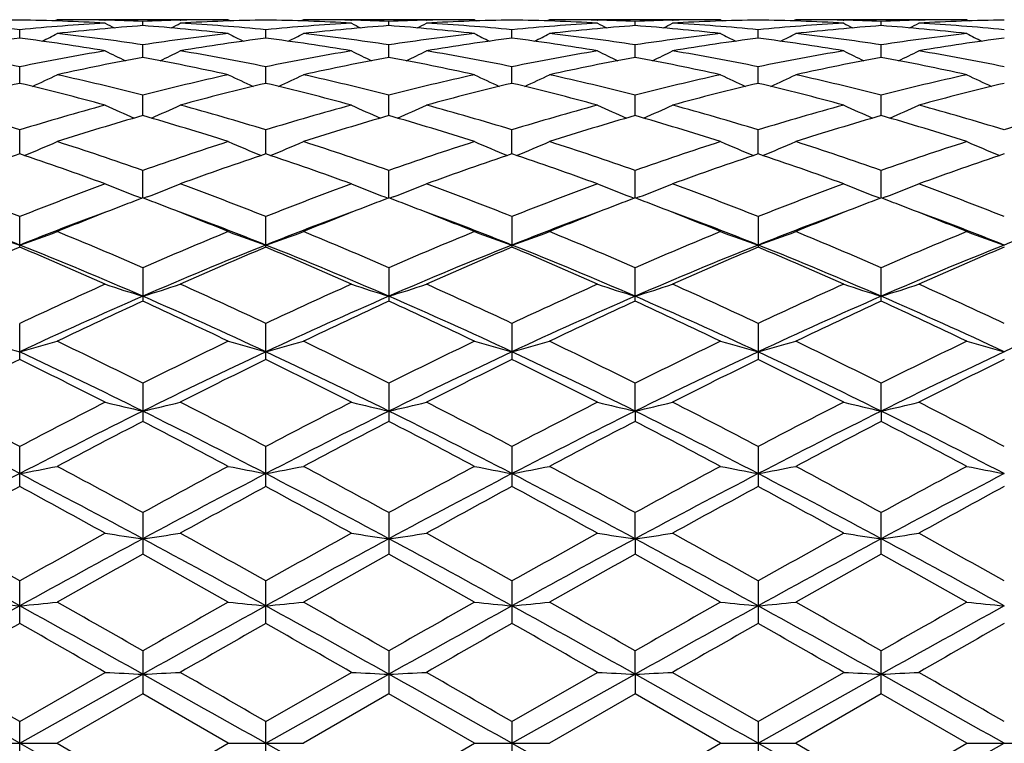
# Model space of a CAD drawing. Units: inches. Extents: x 0 to 11, y 0 to 8.5.
# Drawn here: x 6.4 to 6.5, y 4.7 to 4.8 of the extents above; entities that cross this region are included whole.
import ezdxf

# ---------------------------------------------------------------- set-up
doc = ezdxf.new("R2010")
doc.units = ezdxf.units.IN
doc.header["$LTSCALE"] = 0.605
doc.header["$MEASUREMENT"] = 0
doc.layers.get('0').update_dxf_attribs({"linetype": 'CONTINUOUS'})

msp = doc.modelspace()

# ---------------------------------------------------------------- linework, layer by layer
at = {"color": 7, "linetype": 'CONTINUOUS'}
for p, q in [((6.4001757104, 4.8022258439), (6.3999519157, 4.8021097435)), ((6.4164408602, 4.8022258439), (6.4001757104, 4.8022258439)), ((6.4164408602, 4.8022258439), (6.416664863, 4.802109786)), ((6.4235739906, 4.8022258431), (6.4233502208, 4.8021097286)), ((6.4398390576, 4.8022258439), (6.4235739922, 4.8022258439)), ((6.4398390576, 4.8022258439), (6.44006299, 4.8021098067)), ((6.4469724808, 4.802225844), (6.4467486187, 4.8021096881)), ((6.4632377501, 4.8022258439), (6.4469724806, 4.8022258439)), ((6.4632377501, 4.8022258439), (6.4634615978, 4.8021098418)), ((6.4703715019, 4.8022258445), (6.4701475145, 4.8021096428)), ((6.4866361419, 4.8022258439), (6.4703715015, 4.8022258439)), ((6.4866361419, 4.8022258439), (6.4868600073, 4.8021098603)), ((6.3966098769, 4.8004721526), (6.3966098769, 4.8012752168)), ((6.404694216, 4.8021764075), (6.4047490763, 4.8021751999)), ((6.4083089689, 4.8016620645), (6.4083089495, 4.8020657126)), ((6.4118695492, 4.802175123), (6.4119228576, 4.8021764062)), ((6.4200079276, 4.8004719748), (6.4200079829, 4.8012753174)), ((6.4280918697, 4.8021763928), (6.4281480817, 4.8021751548)), ((6.4317068641, 4.8016621618), (6.4317068443, 4.8020656607)), ((6.435266308, 4.8021750716), (6.4353211245, 4.8021763914)), ((6.4434057883, 4.800471984), (6.4434057902, 4.8012753411)), ((6.4514904756, 4.8021763902), (6.4515454323, 4.8021751799)), ((6.4551048382, 4.8016621686), (6.4551048561, 4.8020656572)), ((6.4586636563, 4.8021750382), (6.4587199007, 4.8021763923)), ((6.4668040296, 4.8004719744), (6.4668039645, 4.801275342)), ((6.474889439, 4.8021764092), (6.4749421375, 4.8021752493)), ((6.4785030909, 4.8016620406), (6.478503115, 4.8020657253)), ((6.4820631763, 4.8021750974), (6.4821178078, 4.8021764121)), ((6.4083089989, 4.798636118), (6.4083089495, 4.7998315871)), ((6.431706895, 4.7986363607), (6.4317068443, 4.799831388)), ((6.4551048103, 4.7986363782), (6.4551048561, 4.7998313743)), ((6.4785030535, 4.798636057), (6.478503115, 4.7998316356)), ((6.3966098769, 4.7961726499), (6.3966098769, 4.7977479716)), ((6.4200078868, 4.796172378), (6.4200079829, 4.7977481872)), ((6.4434057869, 4.7961723414), (6.4434057902, 4.7977482381)), ((6.4668040778, 4.7961723127), (6.4668039645, 4.7977482399)), ((6.4083090223, 4.7931041483), (6.4083089495, 4.7950455261)), ((6.4317069192, 4.7931045269), (6.4317068443, 4.7950451874)), ((6.4551047885, 4.793104555), (6.4551048561, 4.7950451642)), ((6.4785030241, 4.7931040514), (6.478503115, 4.7950456086)), ((6.3966098769, 4.7894618392), (6.3966098769, 4.7917488632)), ((6.4200078529, 4.7894614869), (6.4200079829, 4.7917491854)), ((6.4434057858, 4.7894614034), (6.4434057902, 4.7917492615)), ((6.4668041176, 4.7894614005), (6.4668039645, 4.7917492641)), ((6.4083090426, 4.7852788257), (6.4083089495, 4.7878914553)), ((6.4317069403, 4.7852793262), (6.4317068443, 4.7878909901)), ((6.4551047696, 4.7852793609), (6.4551048561, 4.7878909582)), ((6.4785029985, 4.785278704), (6.478503115, 4.7878915686)), ((6.4079067561, 4.7853698845), (6.4082277174, 4.7852478656)), ((6.4087113948, 4.7853698818), (6.4083903135, 4.785247756)), ((6.4313047428, 4.7853703647), (6.4316256347, 4.7852483735)), ((6.4321091945, 4.7853703586), (6.4317881896, 4.7852482633)), ((6.4547025119, 4.7853703871), (6.4550235461, 4.7852483634)), ((6.455506975, 4.7853703919), (6.4551861208, 4.7852483363)), ((6.478100673, 4.7853697454), (6.4784217759, 4.7852476951)), ((6.4789052718, 4.785369759), (6.4785843771, 4.7852476809)), ((6.3966098769, 4.7805975958), (6.3966098769, 4.7835084339)), ((6.4200079829, 4.7805971536), (6.4200079829, 4.7835088504)), ((6.4434057902, 4.7835089487), (6.4434057902, 4.7805970491)), ((6.4668039645, 4.7835089521), (6.4668039645, 4.7805970455)), ((6.4083089495, 4.7786443016), (6.4083089495, 4.7754607954)), ((6.4317068443, 4.7786437277), (6.4317068443, 4.7754613984)), ((6.4551048561, 4.77546144), (6.4551048561, 4.7786436884)), ((6.478503115, 4.7754606488), (6.478503115, 4.7786444414)), ((6.3966098769, 4.7699205753), (6.3966098769, 4.7733433587)), ((6.4200079829, 4.7699200604), (6.4200079829, 4.7733438534)), ((6.4434057902, 4.7733439702), (6.4434057902, 4.7699199385)), ((6.4668039645, 4.7733439743), (6.4668039645, 4.7699199342)), ((6.4083089495, 4.7676594279), (6.4083089495, 4.7640273918)), ((6.4317068443, 4.7676587674), (6.4317068443, 4.764028074)), ((6.4551047675, 4.7650093931), (6.4551048561, 4.7676587221)), ((6.4785029956, 4.7650089859), (6.478503115, 4.7676595888)), ((6.4551047675, 4.7650093931), (6.4551048561, 4.7640281213)), ((6.4785029956, 4.7650089859), (6.478503115, 4.7640272259)), ((6.3966098769, 4.7578410828), (6.3966098769, 4.7616442758)), ((6.4200079829, 4.7578405149), (6.4200079829, 4.7616448298)), ((6.4434057902, 4.7616449606), (6.4434057902, 4.7578403803)), ((6.4668039645, 4.7616449651), (6.4668039645, 4.7578403754)), ((6.4083089495, 4.7553589768), (6.4083089495, 4.7514179878)), ((6.4317068443, 4.755358255), (6.4317068443, 4.7514187231)), ((6.4551047675, 4.7528748974), (6.4551048561, 4.7553582056)), ((6.478503115, 4.7514178092), (6.478503115, 4.7553591525)), ((6.4551047675, 4.7528748974), (6.4551048561, 4.7514187743)), ((6.3966098769, 4.7448233263), (6.3966098769, 4.7488607744)), ((6.4200079829, 4.7448227273), (6.4200079829, 4.7488613663)), ((6.4434057902, 4.7488615061), (6.4434057902, 4.7448225851)), ((6.4668039645, 4.7488615109), (6.4668039645, 4.7448225799)), ((6.4083089495, 4.7422156477), (6.4083089495, 4.7381171558)), ((6.4317068443, 4.7422148924), (6.4317068443, 4.738117916)), ((6.4551047675, 4.7399929856), (6.4551048561, 4.7422148407)), ((6.478503115, 4.7381169713), (6.478503115, 4.7422158316)), ((6.3966098769, 4.7354841172), (6.4047423252, 4.7401694231)), ((6.3966098769, 4.7334258439), (6.4083090449, 4.7399929166)), ((6.4200078339, 4.7334258439), (6.4317069426, 4.739992982)), ((6.4200079829, 4.7354847244), (6.4281413303, 4.7401694231)), ((6.4434057852, 4.7334258439), (6.4551047675, 4.7399929856)), ((6.4434057902, 4.7354848677), (6.451538678, 4.7401694231)), ((6.4551047675, 4.7399929856), (6.4551048561, 4.7381179691)), ((6.4586704088, 4.740169423), (6.4668039645, 4.7354848727)), ((6.4668039645, 4.7354848727), (6.4749353835, 4.7401694231)), ((6.46680414, 4.7334258439), (6.4785029956, 4.7399929009)), ((6.4083089487, 4.7381171562), (6.4001757103, 4.733425844)), ((6.4164408602, 4.7334258439), (6.4083089487, 4.7381171562)), ((6.4317068446, 4.7381179159), (6.4235739913, 4.7334258436)), ((6.4398390576, 4.7334258439), (6.4317068446, 4.7381179159)), ((6.4551048571, 4.7381179686), (6.4469724806, 4.7334258438)), ((6.4632377501, 4.7334258439), (6.4551048571, 4.7381179686)), ((6.4785031145, 4.7381169715), (6.4703715015, 4.7334258441)), ((6.4866361419, 4.7334258439), (6.4785031145, 4.7381169715)), ((6.3966098769, 4.7313675709), (6.3966098769, 4.7354841172)), ((6.4200079829, 4.7313669639), (6.4200079829, 4.7354847244)), ((6.4434057902, 4.7354848677), (6.4434057902, 4.7313668196)), ((6.4668039645, 4.7354848727), (6.4668039645, 4.7313668142)), ((6.3930440435, 4.7334258439), (6.4001757102, 4.7334258439)), ((6.3966098769, 4.7334258439), (6.4083090449, 4.7268587711)), ((6.4001757103, 4.733425844), (6.4083089495, 4.7287345313)), ((6.4083089495, 4.7287345313), (6.4164408602, 4.7334258439)), ((6.4164408602, 4.7334258439), (6.4235739908, 4.7334258439)), ((6.4200078339, 4.7334258439), (6.4317069426, 4.7268587057)), ((6.4317068443, 4.7287337716), (6.4398390576, 4.7334258439)), ((6.4398390576, 4.7334258439), (6.4469724808, 4.7334258439)), ((6.4434057852, 4.7334258439), (6.4551047675, 4.7268587022)), ((6.4551048561, 4.7287337195), (6.4632377501, 4.7334258439)), ((6.4632377501, 4.7334258439), (6.4703715019, 4.7334258439)), ((6.46680414, 4.7334258439), (6.4785029956, 4.7268587868)), ((6.4703715015, 4.7334258441), (6.478503115, 4.7287347163)), ((6.478503115, 4.7287347163), (6.4866361419, 4.7334258439)), ((6.4866361419, 4.7334258439), (6.4937677075, 4.7334258439))]:
    msp.add_line(p, q, dxfattribs=at)
for centre, radius, start, end in [((6.400174966, 4.5956364557), 0.2065893882, 88.7465251181, 89.9997935403), ((6.4164413331, 4.5957127104), 0.2065131335, 90.0001312085, 91.2537229296), ((6.4235730463, 4.5957369314), 0.2064889124, 88.7460334755, 89.9997377997), ((6.4398396747, 4.5957674465), 0.2064583973, 90.0001712659, 91.2540761792), ((6.4469718333, 4.5957642302), 0.2064616137, 88.7459179254, 89.9998203478), ((6.4632387151, 4.5957403433), 0.2064855005, 90.0002677497, 91.2539845269), ((6.4703710666, 4.5957094148), 0.2065164291, 88.7463257493, 89.9998793278), ((6.4866369213, 4.5956297392), 0.2065961047, 90.0002161616, 91.2533962213), ((6.4001882763, 4.5951548017), 0.2070711683, 90.9901781466, 93.2420756245), ((6.3766185731, 4.5924740932), 0.2097559568, 84.5309847389, 86.7589725314), ((6.4166524434, 4.5918009944), 0.2104308777, 93.2446016195, 95.4654424353), ((6.3930203427, 4.5948534738), 0.2073726437, 86.7595614879, 89.0081841568), ((6.4238826379, 4.5905938004), 0.2116420192, 94.2199271689, 96.4314428151), ((6.4820284866, 4.9512828624), 0.1681963665, 242.6451783579, 242.9796772913), ((6.4001662, 4.5952397078), 0.206986233, 87.7454268695, 88.731312118), ((6.4164528164, 4.5952349783), 0.2069910028, 91.2687669754, 92.2548307162), ((6.3926572815, 4.5897989328), 0.2124404707, 83.5720276661, 85.7748740193), ((6.3346494116, 4.9511873912), 0.1680843363, 297.0170089357, 297.3518311732), ((6.4235894446, 4.5950893393), 0.2071366557, 90.9907123555, 93.2416849361), ((6.4000253609, 4.5925689139), 0.2096608406, 84.5308794612, 86.7596664976), ((6.4164177093, 4.5947858446), 0.2074402574, 86.7601655339, 89.0083033042), ((6.4400527545, 4.5917206967), 0.2105111207, 93.2437195422, 95.4639556854), ((6.4472599682, 4.5908535228), 0.2113815846, 94.2195462295, 96.4336854562), ((6.5055490855, 4.9515351189), 0.1684762876, 242.6478700395, 242.9817152494), ((6.4235617011, 4.5952212308), 0.207004738, 87.7449654353, 88.7304553482), ((6.4398529126, 4.595217457), 0.2070085453, 91.2695834046, 92.2552492943), ((6.4160661353, 4.5899341795), 0.2123048814, 83.57079919, 85.7751360411), ((6.3579770227, 4.9513347462), 0.168246988, 297.0152994041, 297.3496906959), ((6.4469879765, 4.5950259208), 0.207200073, 90.9906097456, 93.2411826092), ((6.423418327, 4.5924772664), 0.2097525559, 84.5319496793, 86.7600470509), ((6.4398120376, 4.5947066254), 0.2075195207, 86.7605693333, 89.0077216897), ((6.4634391922, 4.5918708333), 0.2103606073, 93.243066613, 95.4647661761), ((6.4706692939, 4.5907489453), 0.2114867179, 94.2205181186, 96.433428063), ((6.5288379038, 4.9513430682), 0.1682558439, 242.6506475807, 242.9850146199), ((6.4469620382, 4.5953232471), 0.2069027057, 87.7444972299, 88.7306564239), ((6.4632539315, 4.5950960282), 0.2071299948, 91.2698540635, 92.2547587038), ((6.4394822426, 4.5901088187), 0.2121293904, 83.5701914484, 85.776535212), ((6.3812468765, 4.9515707488), 0.1685151836, 297.0175576336, 297.351328287), ((6.4703849633, 4.5950257111), 0.2072002619, 90.9902804453, 93.2410799784), ((6.4468042047, 4.5922996172), 0.2099305694, 84.5332291183, 86.7596621347), ((6.463209955, 4.5947568868), 0.2074692711, 86.7601191301, 89.0074103973), ((6.4868324907, 4.591962812), 0.2102685832, 93.2435575991, 95.4658304571), ((6.494083493, 4.5905662882), 0.2116699256, 94.2211853983, 96.4319707288), ((6.5521522342, 4.9511686726), 0.1680630977, 242.6482772916, 242.9831841682), ((6.4703631443, 4.5953533052), 0.2068726268, 87.7449583158, 88.7316909948), ((6.4628614113, 4.5898642063), 0.212374617, 83.5724282546, 85.7762569672), ((6.4866488379, 4.5951296635), 0.2070963217, 91.2687840967, 92.2541973097), ((6.4047920995, 4.9512614005), 0.1681734753, 297.0210984698, 297.3556598017), ((6.4937801178, 4.5951775517), 0.2070484175, 90.9902301693, 93.2422498626), ((6.4702117385, 4.5924963229), 0.2097337251, 84.530710133, 86.7588108186), ((6.4248725275, 4.5823649097), 0.2199307433, 97.3833286473, 99.525373391), ((6.3681517861, 4.5810500587), 0.2212598093, 80.481059592, 82.61023545), ((6.3231564374, 4.9519987096), 0.1695925075, 296.4692748509, 297.0098155813), ((6.3758680717, 4.5851499195), 0.2171189282, 81.4069593403, 83.5719512986), ((6.4408685803, 4.5842794364), 0.2179973836, 96.433797073, 98.5897176024), ((6.4483149109, 4.5820655632), 0.2202331627, 97.384749166, 99.523648956), ((6.4933172565, 4.9517124798), 0.1692726108, 242.9892717963, 243.5310390566), ((6.3915596853, 4.5810639988), 0.2212445905, 80.482734182, 82.6122817978), ((6.3466071211, 4.9518606259), 0.1694456876, 296.4742351102, 297.0152331463), ((6.3992466462, 4.5850520031), 0.2172184353, 81.4057715729, 83.5696775269), ((6.4642845179, 4.5841757592), 0.2181023958, 96.4353761429, 98.5903441655), ((6.4717152156, 4.582011353), 0.2202872125, 97.3835823387, 99.5222254634), ((6.5167212966, 4.9517034192), 0.1692671923, 242.986116925, 243.5278166611), ((6.4149086403, 4.580743299), 0.2215688776, 80.4841045743, 82.6104164414), ((6.3700800526, 4.9517225628), 0.169288875, 296.4723907661, 297.0140125207), ((6.4226747185, 4.5852935157), 0.216975129, 81.404089545, 83.5702977306), ((6.4877229741, 4.58385629), 0.2184243088, 96.436348345, 98.5883175491), ((6.4950811566, 4.5822031258), 0.2200928864, 97.3816765509, 99.5224212484), ((6.5402039051, 4.9518570486), 0.1694421754, 242.9844326193, 243.5254657599), ((6.4382984737, 4.5807314852), 0.221581665, 80.4828570717, 82.608670445), ((6.3935106045, 4.9516854289), 0.1692414709, 296.4682798773, 297.0102127107), ((6.4460927972, 4.5854088284), 0.2168584076, 81.4047239369, 83.5718895119), ((6.5110853598, 4.5840727273), 0.2182051997, 96.4333243128, 98.5874803052), ((6.5184619167, 4.5823955699), 0.2198999913, 97.3836687319, 99.5258961877), ((6.5636769833, 4.9520403472), 0.1696393988, 242.9900809524, 243.5304766741), ((6.3506372639, 4.5736086414), 0.2288054206, 78.4089739646, 80.4806076811), ((6.4429061206, 4.5718718583), 0.2305718126, 99.5273299916, 101.583091239), ((6.4505710921, 4.5690790686), 0.2334149096, 100.4315178583, 102.468610931), ((6.4810109001, 4.9525795721), 0.1712389058, 243.5515275765, 244.2649628792), ((6.365646148, 4.5671418727), 0.2353926345, 77.5382866462, 79.557946082), ((6.3356606075, 4.9524929796), 0.1711378242, 295.7315091445, 296.44553404), ((6.3740960038, 4.573921391), 0.2284870774, 78.4081217887, 80.4824427041), ((6.4663041168, 4.571817663), 0.2306250936, 99.5248542517, 101.5803503288), ((6.4738673972, 4.5696261715), 0.2328586939, 100.4312971083, 102.47317556), ((6.504527709, 4.9528340175), 0.1715191888, 243.5541512825, 244.2662094134), ((6.3890899462, 4.5673932554), 0.2351373345, 77.5359185073, 79.5578547748), ((6.3589832552, 4.9526561058), 0.1713168862, 295.7303727654, 296.4434298571), ((6.3974729954, 4.5737760065), 0.2286337293, 78.4103352086, 80.4835813472), ((6.4896337123, 4.572187808), 0.2302488402, 99.5234686421, 101.5822092038), ((6.4973341893, 4.5693035635), 0.2331884398, 100.4335648708, 102.4724416354), ((6.5278323021, 4.9526659846), 0.1713274315, 243.5568984207, 244.2698992296), ((6.4125833302, 4.5678454446), 0.2346753657, 77.5346647506, 79.560745261), ((6.3822685682, 4.9528703899), 0.1715586416, 295.7331633913, 296.4450621249), ((6.4207913301, 4.5733264817), 0.2290901308, 78.4133611142, 80.482679822), ((6.5130158678, 4.5723104468), 0.2301254844, 99.5249478907, 101.5844324965), ((6.5208101189, 4.568899114), 0.2335999547, 100.4343501641, 102.4694357272), ((6.5511416022, 4.95247462), 0.1711171657, 243.5545694593, 244.2687603994), ((6.4358998459, 4.5673930951), 0.2351347254, 77.5389760801, 79.5611147035), ((6.4058105729, 4.952555553), 0.171213294, 295.7357106601, 296.4492898415), ((6.4442320746, 4.5736337185), 0.2287803067, 78.4083904257, 80.4801398993), ((6.3247806218, 4.9540089365), 0.1741831121, 294.7936380962, 295.6485386013), ((6.3472169595, 4.5573418048), 0.2454287888, 75.5864221861, 77.5386775071), ((6.469834569, 4.5555633786), 0.2472591775, 102.4708142644, 104.4083167473), ((6.4916922073, 4.9537033487), 0.1738454167, 244.3505729795, 245.2074428312), ((6.3482396898, 4.9538456127), 0.1740095707, 294.7979909984, 295.6537728473), ((6.3705255444, 4.5570200143), 0.2457623537, 75.5849107148, 77.5344468198), ((6.4933050146, 4.5552932374), 0.2475385468, 102.4736400975, 104.4090420722), ((6.5150929619, 4.9536873276), 0.1738320815, 244.3475273841, 245.2043633618), ((6.371708832, 4.9537067733), 0.1738538289, 294.7958754724, 295.6525931846), ((6.3940403443, 4.5575245669), 0.2452445897, 75.5819903045, 77.5355354403), ((6.5168514037, 4.554656493), 0.2481921623, 102.4751820857, 104.4056408036), ((6.5385710142, 4.9538411594), 0.1740051069, 244.3459000066, 245.2017475505), ((6.3951349589, 4.9536760375), 0.173814388, 294.7918053098, 295.6489249754), ((6.4175219239, 4.5578396981), 0.2449190676, 75.5825380408, 77.5384822994), ((6.5401038273, 4.5552082405), 0.2476219112, 102.4697827039, 104.4046935448), ((6.562053373, 4.9540543255), 0.1742336132, 244.3513580448, 245.2060117816), ((6.4544990696, 4.5518036639), 0.2511321441, 103.3272685677, 105.2419714761), ((6.3380794366, 4.5492851704), 0.2537306326, 74.7678313959, 76.6629232942), ((6.4780541081, 4.5511823892), 0.2517726203, 103.3294423844, 105.2390904175), ((6.3615241165, 4.5494094699), 0.2535986999, 74.7704099246, 76.6666709283), ((6.5014527553, 4.5511386353), 0.251815332, 103.3273364043, 105.2368880956), ((6.3847527157, 4.5487524936), 0.2542769321, 74.7726085187, 76.663707695), ((6.5247285073, 4.5515929056), 0.2513450741, 103.3240517538, 105.2373592108), ((6.4081144201, 4.5486563796), 0.2543788649, 74.7706877073, 76.6607082712), ((6.548083778, 4.5518459066), 0.2510893393, 103.3278615972, 105.2427903251), ((6.3181120631, 4.5356925308), 0.267818506, 72.9563131032, 74.7675750747), ((6.4759962338, 4.5326217939), 0.2710148183, 105.2431089185, 107.0330072507), ((6.4789017317, 4.9558603287), 0.177947649, 245.3705270943, 246.3415036648), ((6.3377661506, 4.9557737074), 0.1778483816, 293.6549670071, 294.6266786523), ((6.3416968686, 4.536325735), 0.2671586975, 72.9548122475, 74.7703703176), ((6.4993814085, 4.5326037772), 0.2710285655, 105.2392866396, 107.029257851), ((6.5024146621, 4.9561274248), 0.1782379236, 245.3730188125, 246.3421128004), ((6.3610885949, 4.9559507313), 0.1780402715, 293.6543253424, 294.6246797847), ((6.3650406067, 4.5360993192), 0.26739109, 72.9579613583, 74.7721525837), ((6.5225787078, 4.5333024227), 0.2703019041, 105.2372995454, 107.0319850908), ((6.5257273978, 4.9559623175), 0.1780525761, 245.3756298178, 246.3458988065), ((6.3843822678, 4.9561653244), 0.1782785474, 293.6573518146, 294.6262318963), ((6.3881996764, 4.5352477244), 0.2682753697, 72.9624410006, 74.7708214873), ((6.5459403363, 4.5334727873), 0.2701283099, 105.2396180562, 107.0351575757), ((6.5490367663, 4.9557552923), 0.1778279876, 245.3734175153, 246.3453412768), ((6.4079201802, 4.9558334898), 0.1779192263, 293.6590577958, 294.630247269), ((6.4117091602, 4.5357223567), 0.2677885201, 72.9554763614, 74.7668475872), ((6.569592105, 4.5326210732), 0.2710166377, 105.2439409793, 107.0337349485), ((6.4845248027, 4.5278557208), 0.2759811446, 106.031349158, 107.796282858), ((6.3310408878, 4.5244413297), 0.2795533419, 72.2125215714, 73.9546405552), ((6.5076397349, 4.5288398625), 0.2749574955, 106.031290756, 107.802741901), ((6.3545605298, 4.5248723277), 0.2791058479, 72.2092318368, 73.9542260711), ((6.5312417478, 4.5281881758), 0.2756402017, 106.0346349742, 107.8016049924), ((6.3782313953, 4.525748836), 0.2781880953, 72.2074497213, 73.9583367858), ((6.5548574138, 4.5274460637), 0.2764130162, 106.0354853731, 107.7973333446), ((6.401412491, 4.5249763031), 0.2789900783, 72.2134385617, 73.9592888332), ((6.3271878586, 4.9595363428), 0.1840006987, 292.3137831127, 293.3702683395), ((6.3094954545, 4.5079691494), 0.2968511482, 70.5568005873, 72.21332736), ((6.5081269753, 4.5050312746), 0.2999558636, 107.7981976404, 109.4373367133), ((6.4892856215, 4.9591984379), 0.1836337555, 246.6288935752, 247.6878549393), ((6.3506564107, 4.9593340118), 0.1837870933, 292.3173853705, 293.3751791162), ((6.3326437488, 4.5072885635), 0.297575568, 70.5550728986, 72.2075248481), ((6.5317193217, 4.5044920484), 0.3005286272, 107.8020171383, 109.4381150284), ((6.5126824151, 4.9591721612), 0.183609078, 246.6260429933, 247.6850552176), ((6.3741205574, 4.9591910571), 0.1836298215, 292.3151859166, 293.3740713177), ((6.356348216, 4.5082172579), 0.2965977961, 70.5511711625, 72.2089855545), ((6.5554994297, 4.5033383736), 0.3017436723, 107.8039997154, 109.433633454), ((6.5361544872, 4.9593295962), 0.1837827051, 246.6245158877, 247.6823918446), ((6.3975411744, 4.9591688227), 0.1836008439, 292.3113676132, 293.3706378381), ((6.3799728472, 4.5088521314), 0.2959243504, 70.5516103028, 72.2130201314), ((6.5785057793, 4.5044340367), 0.3005806136, 107.7967077493, 109.4326344501), ((6.5596472255, 4.9595893572), 0.1840585793, 246.629639297, 247.68578383), ((6.4940184119, 4.49876933), 0.3065787884, 108.5255536192, 110.136265731), ((6.2977324324, 4.4945820812), 0.3110157824, 69.8752210536, 71.462952648), ((6.5178179902, 4.4976173751), 0.3077982766, 108.5283036632, 110.1324768922), ((6.3212626122, 4.4948884937), 0.3106829455, 69.8784926201, 71.4680603329), ((6.5412087627, 4.4975900023), 0.3078219167, 108.5254481635, 110.1296769702), ((6.3442308662, 4.493672321), 0.3119725032, 69.8813345714, 71.4642466975), ((6.564285207, 4.4984763766), 0.3068792481, 108.5210729716, 110.130375596), ((6.3675270541, 4.4934365319), 0.3122284798, 69.8788974432, 71.4602572145), ((6.5875942872, 4.498830939), 0.3065152226, 108.5263471886, 110.1373127326), ((6.2732735744, 4.4722224611), 0.3348295094, 68.3857655365, 69.8751350747), ((6.5218698821, 4.467176782), 0.3402290153, 110.1366866526, 111.6024182036), ((6.4761502, 4.9643142083), 0.1915156359, 248.1080986458, 249.1248031948), ((6.3405135383, 4.9642248644), 0.1914159148, 290.8719752888, 291.8893437748), ((6.2971303997, 4.473412474), 0.3335545878, 68.3837506548, 69.8786643539), ((6.5452215859, 4.4672220507), 0.340170231, 110.1318314757, 111.59793286), ((6.499658374, 4.9646062885), 0.1918273583, 248.1103708446, 249.1250876485), ((6.3638367002, 4.9644244527), 0.1916285524, 290.8716166172, 291.8875144604), ((6.3204067236, 4.4730451439), 0.3339409296, 68.3875967544, 69.8809428831), ((6.5681362083, 4.4684970182), 0.3388070152, 110.1293942083, 111.6013163169), ((6.5229794484, 4.9644379587), 0.1916427284, 248.1127678921, 249.1285772075), ((6.3871390673, 4.9646480237), 0.1918714155, 290.8744569167, 291.8889443628), ((6.343225375, 4.4714936155), 0.3355968385, 68.39317763, 69.8792866545), ((6.5914584338, 4.4687511302), 0.3385427937, 110.1323593136, 111.6051977771), ((6.5462899627, 4.9642052749), 0.1913946863, 248.1107437238, 249.1283453445), ((6.4106718086, 4.9642835933), 0.191483591, 290.8756564375, 291.8926082906), ((6.3668742904, 4.4722606321), 0.3347908421, 68.384739362, 69.874207778), ((6.5334887394, 4.455626999), 0.3526195178, 111.1220996272, 112.2138636242), ((6.528508557, 4.4684822329), 0.3388333263, 110.7778493879, 111.1198813914), ((6.2876633025, 4.4673871722), 0.3400153985, 68.8770796159, 69.2173378165), ((6.2811923306, 4.4508028341), 0.3578173749, 67.7912605706, 68.867522369), ((6.5562881551, 4.4572151141), 0.3509228668, 111.1241671203, 112.2213730591), ((6.5512694186, 4.4701629348), 0.3370364152, 110.7779242705, 111.121580312), ((6.3115034818, 4.4685545478), 0.3387675156, 68.875856184, 69.2172481953), ((6.3048295833, 4.4514523289), 0.3571257065, 67.787381733, 68.865916048), ((6.5802740693, 4.4557483786), 0.3525028235, 111.1269655018, 112.2196009701), ((6.5748041857, 4.4698633649), 0.3373650482, 110.7815886983, 111.12447356), ((6.3352276653, 4.4693393218), 0.3379181046, 68.8789588802, 69.2217417945), ((6.3288998388, 4.4531323025), 0.3553165276, 67.7852240789, 68.8688477666), ((6.6041430186, 4.4545167754), 0.3538206779, 111.126191797, 112.2146282877), ((6.5987959088, 4.4683161227), 0.3390215779, 110.7826223397, 111.1238056653), ((6.3578852767, 4.4673841903), 0.3400082066, 68.8810102297, 69.2218900053), ((6.3519254292, 4.4521053692), 0.356408186, 67.7921580879, 68.872249125), ((6.2660381863, 4.4526128382), 0.3532096985, 68.3046177641, 69.7209120534), ((6.528987995, 4.4479037981), 0.3582529523, 110.2890572819, 111.6854129006), ((6.2889398314, 4.451341871), 0.3545737607, 68.3059992207, 69.7173164078), ((6.5525263989, 4.4476243904), 0.3585641375, 110.2942237504, 111.6897912617), ((6.3124483842, 4.4516838842), 0.3542150091, 68.3021674248, 69.7152167538), ((6.5763361471, 4.446542436), 0.3597216009, 110.2956627346, 111.6870521254), ((6.3363930966, 4.4531205438), 0.3526781363, 68.2983483286, 69.7172499757), ((6.599889354, 4.4460754848), 0.3602127126, 110.2932348486, 111.6824934309), ((6.3597174098, 4.452839571), 0.3529668004, 68.3041606945, 69.7213364986), ((6.6224628695, 4.4482087301), 0.3579263049, 110.2884823393, 111.6860204677), ((6.4631384197, 4.9728186392), 0.203215249, 249.8226753791, 250.8901904422), ((6.3300803661, 4.9728213511), 0.2032181283, 289.1098171283, 290.1773170444), ((6.2552180437, 4.4270425097), 0.38348487, 66.4712134749, 67.790084791), ((6.5634138702, 4.4223244536), 0.3886146813, 112.2220617899, 113.523342428), ((6.4863966321, 4.9724338432), 0.2028062598, 249.8219328321, 250.8919394795), ((6.3535528862, 4.9725743252), 0.2029606564, 289.1127235336, 290.1816989768), ((6.2780119826, 4.4256860132), 0.384969166, 66.4693612168, 67.7831274635), ((6.5872738453, 4.4212758853), 0.3897600115, 112.226606168, 113.5241365372), ((6.5097909966, 4.9723973568), 0.2027706908, 249.8193931706, 250.8895301753), ((6.3770126653, 4.9724177359), 0.2027925359, 289.110696067, 290.180709295), ((6.3021277765, 4.4274116185), 0.3831004487, 66.4647474739, 67.7848588861), ((6.6115614837, 4.4191420066), 0.3920715948, 112.2289018146, 113.5188757547), ((6.5332579594, 4.9725691051), 0.2029554474, 249.8180298017, 250.8871039866), ((6.4004293861, 4.9724009637), 0.2027706873, 289.1073429567, 290.177649997), ((6.3260656848, 4.4286459538), 0.3817539933, 66.4650735709, 67.7896919419), ((6.6340261013, 4.4212709166), 0.3897476562, 112.2202294364, 113.5178703848), ((6.5567545678, 4.9728833386), 0.2032842732, 249.8226028791, 250.889741867), ((6.2503628754, 4.4131572807), 0.3956650398, 66.4723473349, 68.3076154254), ((6.5707629882, 4.4023162376), 0.4074043522, 111.7179703469, 113.5002817471), ((6.2738567211, 4.4133299159), 0.395468843, 66.4751328182, 68.3112592796), ((6.5938666356, 4.4029821043), 0.4066767685, 111.7141684371, 113.4996482181), ((6.2966394084, 4.4118482167), 0.3970729462, 66.4790884511, 68.3077737733), ((6.6165040601, 4.4047892204), 0.4047163473, 111.7087405723, 113.5029371509), ((6.3198625576, 4.4114716305), 0.3974876124, 66.4775804553, 68.3043707157), ((6.6405004048, 4.4034447547), 0.4061872998, 111.7170110882, 113.504707071), ((6.5515840039, 4.411967808), 0.3998811076, 112.8021704289, 114.07221084), ((6.2386068015, 4.4049808396), 0.4074959137, 65.9396522147, 67.1859583553), ((6.5759189472, 4.4097960139), 0.4022458378, 112.8053203273, 114.067768491), ((6.2623303885, 4.4056423218), 0.4067595726, 65.9434125456, 67.1920664236), ((6.5992883376, 4.4098018326), 0.4022293641, 112.8019160535, 114.0645468465), ((6.2847266694, 4.4033420079), 0.4092681631, 65.946713586, 67.1876488329), ((6.6219249714, 4.4115201553), 0.4003501938, 112.7967503697, 114.0654164333), ((6.3078740656, 4.4028326114), 0.4098349425, 65.9439122244, 67.1829426391), ((6.6451418317, 4.412066094), 0.3997772276, 112.8031094631, 114.0734194915), ((6.5916399771, 4.3587124681), 0.4582090302, 114.0721882626, 115.1909048604), ((6.4731983578, 4.9846620055), 0.2185859019, 251.7492162726, 252.7309221797), ((6.3434612405, 4.9845645952), 0.2184805608, 287.2662664825, 288.2485802646), ((6.2300150982, 4.3696826331), 0.4461386299, 64.7948483971, 65.9437170145), ((6.6149094389, 4.3588930125), 0.4579913505, 114.0666042726, 115.1859290621), ((6.4967015068, 4.9850016069), 0.2189410351, 251.7511660099, 252.7309697255), ((6.3667855295, 4.9848035992), 0.2187302382, 287.2661296863, 288.2470042935), ((6.2531437084, 4.3690316275), 0.4468423998, 64.7991722098, 65.9463472324), ((6.6371840816, 4.3613532338), 0.4552871546, 114.0638562666, 115.1897708266), ((6.5200308351, 4.9848205916), 0.2187478242, 251.753239012, 252.7340253594), ((6.3900965731, 4.9850502097), 0.2189914711, 287.2686625442, 288.2482458645), ((6.2751957679, 4.3660539533), 0.4501098335, 64.8055215672, 65.9444642858), ((6.6604218938, 4.3617756896), 0.4548366251, 114.0672793923, 115.1941408333), ((6.5433429294, 4.9845427212), 0.2184574335, 251.7514955522, 252.7340098483), ((6.4136237989, 4.9846245612), 0.2185472395, 287.2694514751, 288.2513921583), ((6.2991513251, 4.3674121879), 0.4486429094, 64.7960848222, 65.9386025636), ((6.5983550793, 4.3392871862), 0.4762081307, 113.5207946785, 115.0651932504), ((6.6047203127, 4.3457859758), 0.472438223, 114.5659127384, 115.6552535817), ((6.2071694375, 4.3357701815), 0.4835131218, 64.3537004116, 65.4179467217), ((6.2229726299, 4.3497586569), 0.4647271762, 64.9138582644, 66.496385388), ((6.6215075856, 4.3398918741), 0.4755561402, 113.5227402081, 115.0692852389), ((6.6265755373, 4.3491656192), 0.4687236911, 114.5661287842, 115.6640913351), ((6.2312151323, 4.3372050023), 0.4819394104, 64.3492655996, 65.4170500561), ((6.246762175, 4.3506637142), 0.4637414034, 64.91026295, 66.4961852364), ((6.6455813547, 4.3384068211), 0.477187588, 113.5259894445, 115.0672373401), ((6.6511408291, 4.3467056659), 0.4714463026, 114.5708555499, 115.6624268327), ((6.270974003, 4.3524497787), 0.4617789123, 64.9077014934, 66.5004257637), ((6.256150419, 4.3404520545), 0.4783471898, 64.346817896, 65.4226971541), ((6.6694540186, 4.3373160509), 0.4783765682, 113.5259680849, 115.0633446997), ((6.6757371852, 4.3441015084), 0.4743121194, 114.5717109161, 115.6565625797), ((6.2937441358, 4.3510015309), 0.4633569924, 64.9133783059, 66.5005810825), ((6.2783992644, 4.3379018688), 0.4811436758, 64.3548912424, 65.4244916314), ((6.6917850399, 4.3396465006), 0.4758139865, 113.5201969856, 115.0658436259), ((6.4601456508, 5.0040584781), 0.2419023686, 253.8954304316, 254.772609285), ((6.3330727167, 5.0040634214), 0.2419075024, 285.2274000308, 286.1045602511), ((6.1683949495, 4.2888591744), 0.5355449655, 63.3857757042, 64.3549810698), ((6.6523061324, 4.2806137852), 0.5447458888, 115.6569673352, 116.6096766872), ((6.4834100256, 5.0035904944), 0.2414160117, 253.8948204512, 254.7740458038), ((6.3565431044, 5.0037588521), 0.2415948842, 285.2297788975, 286.1081667443), ((6.1903256899, 4.2859705363), 0.5387841996, 63.3838679218, 64.3472402256), ((6.67681923, 4.2784037507), 0.5472207534, 115.6620002341, 116.6104596614), ((6.5068038292, 5.0035435299), 0.2413696718, 253.8927299384, 254.7720721658), ((6.3799997721, 5.0035697797), 0.241397093, 285.228116392, 286.1073514284), ((6.2154342293, 4.2894900084), 0.5348713192, 63.3787773182, 64.3491536138), ((6.7023437715, 4.2740347075), 0.5520794772, 115.6645014544, 116.6046790195), ((6.5302672783, 5.0037507126), 0.2415866871, 253.8916071157, 254.7700829279), ((6.4034147777, 5.0035526699), 0.2413762202, 285.2253689245, 286.1048329077), ((6.2401289494, 4.2920729201), 0.5319820695, 63.3789961727, 64.3545280146), ((6.7234797833, 4.2785313588), 0.5470466099, 115.6548988772, 116.6036988629), ((6.5537606812, 5.0041369928), 0.2419841633, 253.895370567, 254.7722412374), ((6.1619335776, 4.2689002147), 0.5539177364, 63.5902812833, 64.933723842), ((6.6639137196, 4.2497452571), 0.5751787007, 115.0906956528, 116.3844302683), ((6.1854125188, 4.26901716), 0.5537772308, 63.5924239705, 64.936174632), ((6.6868770392, 4.2506095167), 0.5742116277, 115.0879916767, 116.383893529), ((6.2078018141, 4.2669226677), 0.5561017324, 63.5953344109, 64.9334524268), ((6.7090249641, 4.2531772337), 0.5713559535, 115.0836073516, 116.3860331879), ((6.23101873, 4.2665869412), 0.5564827009, 63.5939673275, 64.9311752421), ((6.733361835, 4.2513201483), 0.5734363521, 115.089909265, 116.3876034815), ((6.645422221, 4.2616853691), 0.5658715463, 116.0845864429, 117.0050555178), ((6.1412944273, 4.2486677701), 0.5804226616, 63.0064783554, 63.9038707132), ((6.6710831675, 4.2571397403), 0.5709486885, 116.0879869539, 117.0001784458), ((6.1655080117, 4.2501761564), 0.5787088744, 63.0105570324, 63.9106638881), ((6.6943944434, 4.2572307786), 0.5708287651, 116.0842102081, 116.9966818968), ((6.1864728238, 4.2453189037), 0.5841410743, 63.0141607573, 63.9058513267), ((6.715937335, 4.2608924025), 0.5667243286, 116.0785150108, 116.9976699783), ((6.2092405947, 4.2441522224), 0.5854661184, 63.0111220863, 63.9006657298), ((6.7389370062, 4.2618664393), 0.5656749316, 116.0856227969, 117.0063699809), ((6.0881446154, 4.176255275), 0.6616880683, 62.2134308105, 63.0065386665), ((6.7140790811, 4.1588775848), 0.6812594069, 117.0048571991, 117.7751801338), ((6.4703829475, 5.0337417432), 0.2758086722, 256.2318651565, 256.993507706), ((6.3462735846, 5.0336217543), 0.2756831099, 283.0043201969, 283.7664185456), ((6.1142601581, 4.1814780581), 0.6558012011, 62.2107743863, 63.0109198836), ((6.7371157059, 4.1594301385), 0.6806025583, 116.9987982017, 117.7699103392), ((6.493882042, 5.0341808958), 0.2762590272, 256.233379565, 256.9935419402), ((6.3696006376, 5.0339310478), 0.2760001065, 283.0042163786, 283.7651943688), ((6.1370004695, 4.1801167887), 0.6573121292, 62.2153982681, 63.0137803528), ((6.7576540669, 4.1649651392), 0.6743728854, 116.9958526942, 117.7740484731), ((6.5172150001, 5.0339507123), 0.2760201336, 256.2349911228, 256.9959069634), ((6.392915883, 5.0342466074), 0.2763261387, 283.0061773635, 283.7661600633), ((6.1570007264, 4.1734975285), 0.6647521745, 62.2222422006, 63.011751628), ((6.7806701659, 4.165808656), 0.673448513, 116.9995756122, 117.7787284223), ((6.5405303789, 5.0335913545), 0.2756517459, 256.2336369905, 256.9958972511), ((6.4164383719, 5.0336952499), 0.275761357, 283.0067844338, 283.7686041861), ((6.1817686699, 4.1763467625), 0.6615922256, 62.2121902737, 63.0053775319), ((6.0798204449, 4.1499768025), 0.6865455183, 62.5208859237, 63.6160268327), ((6.7254256754, 4.1263038494), 0.7130969816, 116.404362, 117.4587252436), ((6.102541311, 4.1486841598), 0.6880045723, 62.5205248542, 63.6133226705), ((6.748294299, 4.127404072), 0.7118764484, 116.4055752164, 117.4617607943), ((6.1266286638, 4.1500756466), 0.6864519266, 62.517981149, 63.6132684095), ((6.7727403885, 4.1253546426), 0.7141782604, 116.4077784558, 117.4605530987), ((6.151295396, 4.1525474107), 0.6836737629, 62.5166905009, 63.6164691935), ((6.797096159, 4.1234338193), 0.7163241571, 116.408058891, 117.4576560965), ((6.1736525425, 4.1504537989), 0.6860115718, 62.5202903915, 63.6162630209), ((6.7346455299, 4.1329900501), 0.7104250072, 117.3454312837, 118.0863966071), ((6.0707848772, 4.1118027596), 0.7343837347, 61.9218860244, 62.6385859318), ((6.7540742499, 4.1406744669), 0.7017766478, 117.3457514057, 118.0958462363), ((6.0958688893, 4.1150909546), 0.73068907, 61.9171604356, 62.6375301321), ((6.7805067147, 4.1349439184), 0.7082607594, 117.3508441384, 118.0940393992), ((6.1233023788, 4.1227230359), 0.7220561592, 61.914540858, 62.6435729299), ((6.8070103018, 4.1289618442), 0.7150000079, 117.3516618289, 118.0877644497), ((6.1437304229, 4.1169243104), 0.728570476, 61.9231435862, 62.6456337382), ((6.3356093042, 5.0844182596), 0.331021753, 280.6191373203, 281.2477526737), ((6.000116062, 4.0097771573), 0.8500080488, 61.3000730471, 61.9232455835), ((6.8265532417, 3.9913023634), 0.871040066, 118.0882309173, 118.6962793861), ((6.4808779052, 5.0837545484), 0.3303455577, 258.7517995531, 259.3819024707), ((6.3590778992, 5.0839881199), 0.3305861606, 280.6208359249, 281.2503412481), ((6.0193100206, 4.0021574834), 0.8587098128, 61.2981595758, 61.9150173302), ((6.8531639618, 3.9854564186), 0.8777100544, 118.0935650459, 118.6970325036), ((6.5042712324, 5.0836857141), 0.3302770957, 258.7502989456, 259.3804920853), ((6.3825319172, 5.08372628), 0.3303185186, 280.6196468093, 281.2497554767), ((6.0475485673, 4.0111641248), 0.8484850962, 61.2927779037, 61.9170424383), ((6.8826868907, 3.9740702343), 0.8906386979, 118.0961882996, 118.6909356936), ((6.5277317, 5.083972439), 0.3305703629, 258.7494925792, 259.3790693839), ((6.4059454633, 5.0837066841), 0.3302964656, 280.6176829844, 281.247947422), ((6.0746145112, 4.017858546), 0.8408526321, 61.2928985296, 61.9227532444), ((6.8995145351, 3.9860473969), 0.8769784452, 118.086012286, 118.6900020713), ((6.551222381, 5.0845163914), 0.3311218685, 258.752193457, 259.380610056), ((6.827328219, 3.9309773552), 0.9334069249, 117.480555008, 118.2930490197), ((5.987534509, 3.971876599), 0.8871354086, 61.6857614247, 62.5406345476), ((6.8524550061, 3.9277105207), 0.9371027406, 117.4821680383, 118.291431387), ((6.0108610019, 3.9716955607), 0.8873288259, 61.6872528631, 62.5419243339), ((6.8751929331, 3.928921944), 0.9357233971, 117.4805464086, 118.2909987305), ((6.0324017618, 3.9681871327), 0.8912983334, 61.6891228022, 62.539978919), ((6.8962664981, 3.9332752788), 0.930788487, 117.4772445451, 118.2920221816), ((6.0557913912, 3.968210219), 0.891281866, 61.6879246638, 62.5387966389), ((6.9212957654, 3.9302910741), 0.9341890445, 117.4815637988, 118.2933659152), ((6.8348053265, 3.9462242381), 0.9223541368, 118.3648021807, 118.9404804538), ((5.9408026072, 3.9139925356), 0.959083228, 61.0705380607, 61.624169835), ((6.8649134309, 3.9339171616), 0.9363709465, 118.3683375845, 118.9353403124), ((5.9667080463, 3.9183806089), 0.9540302754, 61.074803115, 61.6313982491), ((6.8880188614, 3.9343206446), 0.9358768823, 118.3643281361, 118.9316825035), ((5.9827476215, 3.9049334943), 0.9693586046, 61.078587477, 61.6263535754), ((6.9058837895, 3.9443650053), 0.9244096881, 118.3583092832, 118.9327465528), ((6.0041856228, 3.9015000593), 0.9733110843, 61.0754098282, 61.6208754953), ((6.9281796485, 3.9466645896), 0.9218631995, 118.3658978115, 118.9418573864), ((5.7934437419, 3.6539930582), 1.2479479239, 61.0971214599, 61.7088865643), ((5.8159164716, 3.7174619803), 1.1836335174, 60.6198188989, 61.0705951564), ((7.0065643661, 3.6650084533), 1.2436962381, 118.9402932888, 119.3692997621), ((7.0410093495, 3.5783563319), 1.3340925967, 118.3108649724, 118.8831270033), ((6.4682277481, 5.1741397138), 0.4255049572, 261.4194204155, 261.904824188), ((6.3484256695, 5.173963903), 0.4253259236, 278.0937992784, 278.5794791568), ((5.8159643439, 3.6524364666), 1.2497345859, 61.0963980203, 61.707275511), ((5.8487085951, 3.7342649292), 1.1643834938, 60.6169903056, 61.075171788), ((7.0628021607, 3.5813609136), 1.3306863506, 118.3113708358, 118.8851016006), ((7.0285823214, 3.6672223775), 1.2410904994, 118.9339557977, 119.363885936), ((6.4917237268, 5.1748305572), 0.4262025365, 261.4203864294, 261.9048446508), ((6.371754832, 5.1744508571), 0.4258175128, 278.0937343642, 278.5786981898), ((5.8408876611, 3.655266813), 1.2465195174, 61.0948965218, 61.707356569), ((5.8698970675, 3.7301423115), 1.1690599011, 60.6217779685, 61.0781681695), ((7.0879509618, 3.5781682246), 1.3343275733, 118.3125452821, 118.884706328), ((7.0417795671, 3.6855394648), 1.2201249691, 118.9308998576, 119.3681955149), ((6.5150594675, 5.1744734715), 0.4258402561, 261.4214152141, 261.906348908), ((6.3950733215, 5.1749428148), 0.4263157297, 278.0949818872, 278.5793150835), ((5.8664522201, 3.6591935849), 1.2420348767, 61.094817828, 61.7095110935), ((5.8815294297, 3.7089402149), 1.1933074134, 60.6289050543, 61.0760561293), ((7.063884457, 3.6880478866), 1.2173046702, 118.9347998157, 119.3730481359), ((7.1140676468, 3.5731490482), 1.340035415, 118.3130958381, 118.8828099422), ((6.5383773776, 5.1739081629), 0.4252695185, 261.4205514913, 261.9063438785), ((6.4185921772, 5.1740741963), 0.4254390283, 278.0953661389, 278.5808743124), ((5.8878386761, 3.6554800201), 1.2462581213, 61.0963946838, 61.7089785978), ((5.9096034232, 3.7176847719), 1.1833928375, 60.6185312915, 61.0693796521), ((7.0587706136, 3.5842498114), 1.3361818476, 119.1308804405, 119.530919122), ((5.7171939767, 3.5121010066), 1.4189948855, 60.4767840607, 60.8534295487), ((7.0672725941, 3.6109982928), 1.3055659998, 119.1312859127, 119.5407067146), ((5.7472625345, 3.5241227346), 1.4052471159, 60.4719008524, 60.8522565421), ((7.1021167703, 3.5907126803), 1.3288577997, 119.1365886329, 119.5388163576), ((5.786527758, 3.5522666715), 1.372938856, 60.4691858942, 60.8585180019), ((7.1373544496, 3.5695094618), 1.3531416865, 119.1373526799, 119.5323136746), ((5.7983984646, 3.531477438), 1.3967092913, 60.4780755944, 60.8607670975), ((7.5017054548, 2.744909053), 2.2863923826, 118.9035041809, 119.2389388046), ((6.4559120449, 5.3669527913), 0.6232834555, 264.2109691702, 264.5403470934), ((6.3373033491, 5.3669970618), 0.6233279399, 275.4596646671, 275.7890190774), ((5.4103052765, 2.958586809), 2.0419155815, 60.7409804774, 61.116576537), ((5.47290561, 3.1093606293), 1.8818062914, 60.1931713958, 60.4781564259), ((7.3923660101, 3.0242179118), 1.9798698237, 119.532942719, 119.8037789209), ((7.5313492853, 2.733707863), 2.299217062, 118.9048490502, 119.2384031694), ((6.4791851775, 5.3657081915), 0.6220327275, 264.2107403313, 264.5408859939), ((6.3607708073, 5.3661684488), 0.6224965754, 275.4605522, 275.790377042), ((5.43196989, 2.9554318478), 2.0455152447, 60.741817881, 61.1167492343), ((5.4740433738, 3.070629489), 1.926477896, 60.1912900911, 60.4696679427), ((7.4335421568, 2.9932295343), 2.0155951419, 119.5384344316, 119.8044883015), ((7.553915412, 2.7351673762), 2.2975372812, 118.904282404, 119.2380804813), ((6.5025781821, 5.3655722704), 0.621896976, 264.2099531702, 264.5401485482), ((6.3842230064, 5.3656719119), 0.6219971532, 275.4599301162, 275.7900693829), ((5.4499937465, 2.9457768777), 2.0565650017, 60.7426658604, 61.1155792833), ((5.5228156537, 3.115283865), 1.8751180114, 60.1857600346, 60.4717508393), ((7.5701814304, 2.747903824), 2.2829400325, 118.9020810136, 119.238024961), ((7.491633107, 2.9322049912), 2.0857915691, 119.5411152689, 119.7982321457), ((6.5260366471, 5.3661161708), 0.6224441316, 264.2095300204, 264.539404236), ((6.4076355553, 5.3656405749), 0.6219646114, 275.4589031363, 275.7891207855), ((5.4757244879, 2.9500142582), 2.0517281196, 60.7416598106, 61.1154503775), ((5.5650460503, 3.1481467385), 1.8372425214, 60.1857901367, 60.4776408259), ((7.5977868382, 2.7404773514), 2.2914752351, 118.9044356096, 119.2391211412), ((7.4776404528, 2.9974373406), 2.0106037408, 119.5306395688, 119.7973608307), ((6.549525491, 5.3671609124), 0.6234926684, 264.2109465114, 264.5402092279), ((7.5103056256, 2.7892664614), 2.2504490373, 119.6616481002, 119.900203925), ((5.1732501325, 2.5976348524), 2.4712400546, 60.1104480387, 60.3276902043), ((7.5766348131, 2.7141776763), 2.3369435052, 119.6652299586, 119.8949327245), ((5.214194282, 2.6277885583), 2.4363539058, 60.1147972188, 60.3351614469), ((7.5979611758, 2.7174741141), 2.3330537849, 119.6610952571, 119.8912015777), ((5.1859814281, 2.5376375829), 2.5402325996, 60.1186679899, 60.3300101988), ((7.5857694377, 2.7794751587), 2.2615645511, 119.6549109773, 119.8923092262), ((5.1949719279, 2.5128571412), 2.5688959591, 60.1154275916, 60.3243831832), ((7.6025817447, 2.791666339), 2.247712393, 119.6627738265, 119.901609821), ((3.6417124044, -0.1606892433), 5.616210695, 60.6248388774, 60.7617100374), ((4.069907613, 0.7063460719), 4.652687053, 59.9948987572, 60.1104778402), ((6.4670588374, 5.9632926658), 1.2247096858, 267.0833776603, 267.2504443035), ((6.3495877594, 5.9629063093), 1.2243224066, 272.7490904975, 272.9162351588), ((3.6754048849, -0.14219194), 5.5950419231, 60.6237893591, 60.7611749853), ((4.236776481, 0.9552406899), 4.3654031602, 59.991968494, 60.1151410341), ((6.4905530451, 5.9653011862), 1.2267204486, 267.0837101953, 267.250451184), ((6.3729180243, 5.9643247019), 1.2257423454, 272.7490684723, 272.9159662043), ((3.7121697672, -0.1183534858), 5.5677116349, 60.6233202654, 60.7613810885), ((4.2281993441, 0.8991276226), 4.4299860622, 59.9968127102, 60.1182003886), ((6.5138903216, 5.9642710342), 1.2256885745, 267.0840646404, 267.2509682753), ((6.3962384588, 5.9657449615), 1.2271646787, 272.749497227, 272.916179186), ((3.7361517694, -0.1175305431), 5.5667082048, 60.6244000015, 60.7624904855), ((6.5372097186, 5.9626284616), 1.2240441959, 267.0837673856, 267.2509666216), ((6.4197552967, 5.9632164116), 1.2246334346, 272.7496289609, 272.9167159568), ((3.7511029041, -0.1324566551), 5.5838585168, 60.6240012931, 60.7616632461), ((4.164825134, 0.708853343), 4.6498529837, 59.9935928186, 60.1092373965), ((3.7511029041, 9.5993083429), 5.5838585168, 299.2383367539, 299.3759987069)]:
    msp.add_arc(centre, radius, start, end, dxfattribs=at)

doc.saveas('drawing.dxf')
